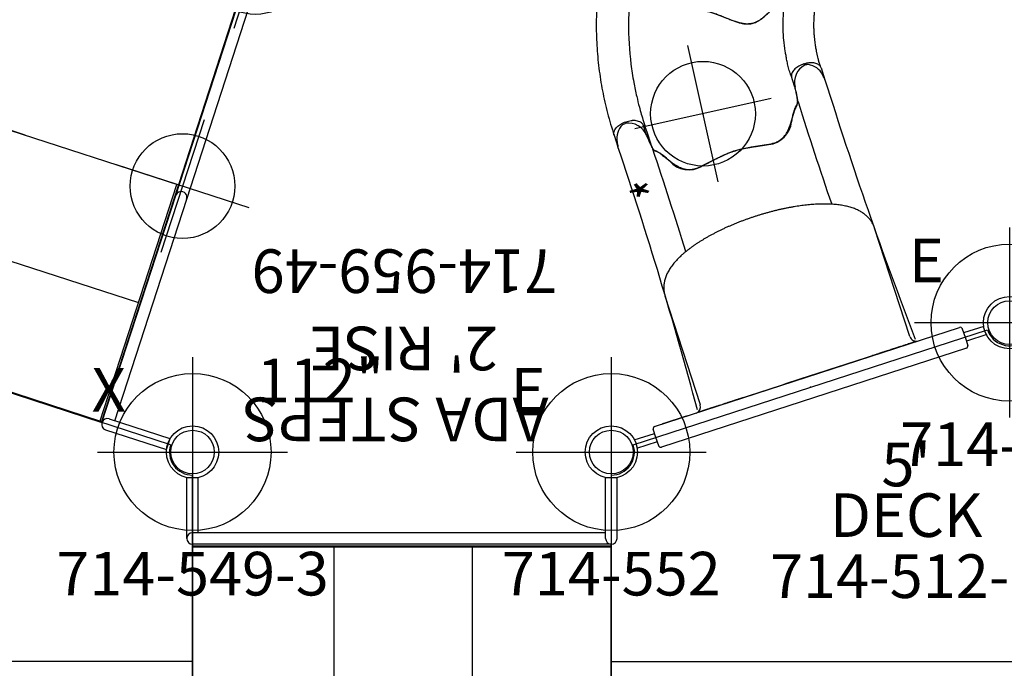
# Model space of a CAD drawing. Extents: x -298 to 198, y -121 to 189.
# Drawn here: x -68 to 45, y -1 to 74 of the extents above; entities that cross this region are included whole.
import ezdxf
from ezdxf.enums import TextEntityAlignment as Align

# ---------------------------------------------------------------- set-up
doc = ezdxf.new("R2010")
doc.units = 0
doc.header["$MEASUREMENT"] = 0
doc.linetypes.add('CENTER', pattern=[0.6, 0.375, -0.075, 0.075, -0.075])
doc.layers.get('0').update_dxf_attribs({"color": 5, "linetype": 'CONTINUOUS'})
for name, color, linetype in [('2DPOST', 7, 'CONTINUOUS'), ('MPARTNO', 7, 'CONTINUOUS'), ('MTXT', 7, 'CONTINUOUS'), ('PARTNO', 7, 'CONTINUOUS'), ('PHASE-1', 6, 'CONTINUOUS'), ('TXT', 7, 'CENTER'), ('TXT-HT', 7, 'CONTINUOUS')]:
    doc.layers.add(name, color=color, linetype=linetype)
doc.layers.add('Ft', color=1, linetype='CONTINUOUS', plot=False)
doc.layers.add('Node', color=7, linetype='CONTINUOUS', plot=False)
doc.styles.add('ROMANS', font='ROMANS.SHX', dxfattribs={"height": 5})
doc.styles.add('SIMPLEX', font='simplex.shx')

# ---------------------------------------------------------------- blocks, each defined once
blk = doc.blocks.new('PARTNO')
at = {"layer": 'TXT', "style": 'ROMANS'}
blk.add_attdef('PARTNO', text='', height=5, dxfattribs=at).set_placement((0, 0), align=Align.CENTER)
blk = doc.blocks.new('23512900')
for p, q in [((2.52, 24.82), (43.13, 38.01)), ((47.21, 36.69), (72.31, 2.14)), ((0, 21.35), (0, -21.35)), ((0, 0), (71.21, 0)), ((47.21, -36.69), (72.31, -2.14)), ((2.52, -24.82), (43.13, -38.01))]:
    blk.add_line(p, q)
for centre, start, end in [((45.65, 38.83), 198, 306), ((0, 24), 270, 18), ((73.86, 0), 126, 234), ((0, -24), 342, 90), ((45.65, -38.83), 54, 162)]:
    blk.add_arc(centre, 2.65, start, end)
at = {"layer": 'Node'}
for p in [(45.65, 38.83), (22.83, 31.42), (0, 24), (59.76, 19.42), (0, 0), (73.86, 0), (59.76, -19.42), (0, -24), (22.83, -31.42), (45.65, -38.83)]:
    blk.add_point(p, dxfattribs=at)
at = {"layer": 'MPARTNO'}
ref = blk.add_blockref('PARTNO', (33.8, 7.27), dxfattribs=at)
ref.add_attrib('PARTNO', '714-512-9', dxfattribs={"layer": 'PARTNO', "height": 5, "style": 'SIMPLEX'}).set_placement((33.8, 7.27), align=Align.CENTER)
at = {"layer": 'PARTNO'}
ref = blk.add_blockref('PARTNO', (33.8, 7.27), dxfattribs=at)
ref.add_attrib('PARTNO', '714-512-9', dxfattribs={"height": 5, "style": 'SIMPLEX'}).set_placement((33.8, 7.27), align=Align.CENTER)
at = {"layer": 'MTXT', "style": 'SIMPLEX'}
blk.add_text('DECK', height=5, dxfattribs=at).set_placement((33.8, 16.12), align=Align.MIDDLE)
at = {"layer": 'TXT', "style": 'SIMPLEX'}
blk.add_text('DECK', height=5, dxfattribs=at).set_placement((33.8, 16.12), align=Align.MIDDLE)
at = {"layer": 'TXT-HT', "style": 'SIMPLEX', "flags": 8}
blk.add_attdef('HT', text='', height=5, dxfattribs=at).set_placement((33.8, 20.07), align=Align.CENTER)
blk = doc.blocks.new('2395949H')
for p, q in [((-0.66, 14.1), (-0.66, 21.08)), ((0.66, 21.07), (-0.66, 21.08)), ((0.66, 14.1), (0.66, 21.07)), ((48.66, 21.08), (47.34, 21.07)), ((47.34, 14.75), (47.34, 21.07)), ((48.66, 14.1), (48.66, 21.08)), ((0.66, 14.75), (48, 14.75)), ((0, 13.44), (0, -13.44)), ((0, 13.44), (48, 13.44)), ((48, 13.24), (0, 13.24)), ((48, 13.12), (0, 13.12)), ((15.96, -13.12), (15.96, 13.12)), ((31.8, -13.12), (31.8, 13.12)), ((48, -13.24), (48, 13.24)), ((48, -13.12), (0, -13.12)), ((48, -13.24), (0, -13.24)), ((0, -13.44), (48, -13.44)), ((-0.66, -14.1), (-0.66, -21.08)), ((0.66, -14.1), (0.66, -21.07)), ((48.66, -14.1), (48.66, -21.08)), ((0.66, -14.75), (48, -14.75)), ((47.34, -14.75), (47.34, -21.07)), ((0.66, -21.07), (-0.66, -21.08)), ((48.66, -21.08), (47.34, -21.07))]:
    blk.add_line(p, q)
for centre, start, end in [((48, 14.1), 270, 90), ((0, 14.1), 180, 360), ((0, -14.1), 0, 180), ((48, -14.1), 270, 90)]:
    blk.add_arc(centre, 0.657, start, end)
at = {"layer": 'Node'}
for p in [(0, 0), (48, 0, -24)]:
    blk.add_point(p, dxfattribs=at)
at = {"layer": 'PARTNO'}
ref = blk.add_blockref('PARTNO', (23.71, -47.23), dxfattribs=at)
ref.add_attrib('PARTNO', '714-959-49', dxfattribs={"height": 5, "style": 'SIMPLEX'}).set_placement((23.71, -47.23), align=Align.CENTER)
at = {"layer": 'TXT', "style": 'SIMPLEX'}
for s, p in [('ADA STEPS', (24.72, -28.39)), ("2' RISE", (23.81, -36.52))]:
    blk.add_text(s, height=5, dxfattribs=at).set_placement(p, align=Align.MIDDLE)
blk = doc.blocks.new('2385139L')
for p, q in [((28.53, 27.5), (28.53, 13.12)), ((28.53, 27.5), (54.71, 27.5)), ((54.71, 27.5), (54.71, 26.21)), ((28.33, 25.99), (28.3, 25.95)), ((28.31, 25.96), (28.53, 26.21)), ((28.41, 26.08), (28.34, 26)), ((28.53, 26.22), (28.41, 26.08)), ((54.71, 10.99), (54.71, 26.21)), ((56.02, 10.99), (56.02, 26.21)), ((28.3, 25.05), (28.34, 25.01)), ((28.34, 25.01), (28.53, 24.8)), ((-0.66, 13.75), (-0.66, 21.08)), ((0.66, 21.07), (-0.66, 21.08)), ((0.66, 13.75), (0.66, 21.07)), ((0.66, 14.41), (27.37, 14.41)), ((0, 13.09), (0, -13.09)), ((0, 13.09), (27.37, 13.09)), ((0, 13), (28.62, 13)), ((0.12, 13), (0.12, -13)), ((28.62, 12.82), (0.12, 12.82)), ((14.37, 12.82), (14.37, -12.82)), ((28.53, 13.12), (54.71, 13.12)), ((28.62, 13.12), (28.62, -13)), ((28.62, 13), (28.62, 12.82)), ((28.62, 12.87), (28.62, 12.87)), ((54.62, -13), (54.62, 13.12)), ((0, 12), (0.12, 12)), ((28.62, -13), (0, -13)), ((0, -13.09), (27.37, -13.09)), ((0.12, -12.82), (28.62, -12.82)), ((27.37, -13.09), (53.62, -13.09)), ((28.62, -12.82), (28.62, -13)), ((54.62, -13), (28.62, -13)), ((-0.66, -13.75), (-0.66, -21.08)), ((0.66, -13.75), (0.66, -21.07)), ((0.66, -14.41), (27.37, -14.41)), ((27.37, -14.41), (53.62, -14.41)), ((-0.66, -21.08), (0.66, -21.08))]:
    blk.add_line(p, q)
for points in [[(28.34, 25.01), (28.41, 24.93), (28.53, 24.78), (28.53, 24.78)], [(54.71, 10.99), (54.72, 10.88), (54.79, 10.66), (54.94, 10.49), (55.14, 10.37), (55.36, 10.33)], [(55.36, 10.33), (55.59, 10.37), (55.79, 10.49), (55.93, 10.66), (56.01, 10.88), (56.02, 10.99)]]:
    blk.add_lwpolyline(points)
for centre, start, end in [((55.36, 26.21), 0, 180), ((28.78, 25.5), 136.4322, 223.5678), ((0, 13.75), 180, 0), ((27.37, 13.75), 268.5798, 91.4202), ((0, -13.75), 0, 180), ((27.37, -13.75), 268.5798, 91.4202), ((53.62, -13.75), 268.5798, 91.4202)]:
    blk.add_arc(centre, 0.657, start, end)
at = {"layer": 'Ft'}
for p, q in [((28.64, 33.5), (28.64, 17.5)), ((55.64, 33.5), (55.64, 17.5)), ((36.64, 25.5), (20.64, 25.5)), ((63.64, 25.5), (47.64, 25.5)), ((28.64, 21.5), (28.64, 5.5)), ((55.64, 21.5), (55.64, 5.5)), ((36.64, 13.5), (20.64, 13.5)), ((63.64, 13.5), (47.64, 13.5)), ((28.64, -5.5), (28.64, -21.5)), ((55.64, -5.5), (55.64, -21.5)), ((36.64, -13.5), (20.64, -13.5)), ((63.64, -13.5), (47.64, -13.5))]:
    blk.add_line(p, q, dxfattribs=at)
for centre in [(28.64, 25.5), (55.64, 25.5), (28.64, 13.5), (55.64, 13.5), (28.64, -13.5), (55.64, -13.5)]:
    blk.add_circle(centre, 6, dxfattribs=at)
at = {"layer": 'Node'}
blk.add_point((0, 0), dxfattribs=at)
at = {"layer": 'PARTNO'}
ref = blk.add_blockref('PARTNO', (92.61, 1.86), dxfattribs=dict(at, rotation=90))
ref.add_attrib('PARTNO', '714-851-39', dxfattribs={"height": 5, "rotation": 90, "style": 'SIMPLEX'}).set_placement((92.61, 1.86), align=Align.CENTER)
at = {"layer": 'TXT', "style": 'ROMANS'}
for s, p in [('SQUARE TRANSFER', (76.29, -33)), ("POINT, 3' DECK", (84.39, -27.58))]:
    blk.add_text(s, height=5, rotation=90, dxfattribs=at).set_placement(p)
blk = doc.blocks.new('236700PZ')
for p, q in [((-0.5, 21.08), (-0.5, 18.62)), ((0.5, 21.08), (0.5, 18.62)), ((-1.25, -18.38), (-1.25, 18.38)), ((-1, 18.62), (0, 18.62)), ((0, 18.62), (1, 18.62)), ((1.25, 18.38), (1.25, -18.38)), ((1.25, 17.38), (1.27, 17.38)), ((1.27, 16.98), (1.25, 16.98)), ((1.27, 17.38), (1.27, 16.98)), ((1.27, 16.98), (1.27, 14.78)), ((1.25, 14.78), (1.27, 14.78)), ((1.27, 14.78), (1.27, 14.38)), ((1.27, 14.38), (1.25, 14.38)), ((1.25, 13.01), (1.25, 13.01)), ((2, 12.62), (15.08, 12.62)), ((1.25, 9.3), (1.25, 9.29)), ((2, -12.63), (15.08, -12.63)), ((0, -18.62), (-1, -18.62)), ((-0.5, -21.07), (-0.5, -18.62)), ((1, -18.62), (0, -18.62)), ((0.5, -21.07), (0.5, -18.62))]:
    blk.add_line(p, q)
for centre, radius, start, end in [((-1, 18.38), 0.25, 90, 180), ((1, 18.38), 0.25, 0, 90), ((2, 13.38), 0.75, 180, 270), ((2, -13.38), 0.75, 90, 180), ((-1, -18.38), 0.25, 180, 270), ((1, -18.38), 0.25, 270, 0)]:
    blk.add_arc(centre, radius, start, end)
for points, knots in [([(1.25, 11.26), (1.25, 11.38), (1.25, 11.49), (1.25, 11.63), (1.25, 11.66), (1.25, 11.72), (1.25, 11.74), (1.25, 11.82), (1.25, 11.88), (1.25, 11.98), (1.25, 12.03), (1.25, 12.11), (1.25, 12.13), (1.25, 12.18), (1.25, 12.21), (1.25, 12.32), (1.25, 12.41), (1.25, 12.53), (1.25, 12.57), (1.25, 12.64), (1.25, 12.68), (1.25, 12.77), (1.25, 12.83), (1.25, 12.89), (1.25, 12.91), (1.25, 12.95), (1.25, 12.96), (1.25, 12.99), (1.25, 13.01), (1.25, 13.01)], [0, 0, 0, 0, 0.125, 0.125, 0.15625, 0.15625, 0.1875, 0.1875, 0.25, 0.25, 0.3125, 0.3125, 0.34375, 0.34375, 0.375, 0.375, 0.5, 0.5, 0.5625, 0.5625, 0.625, 0.625, 0.75, 0.75, 0.8125, 0.8125, 0.875, 0.875, 1, 1, 1, 1]), ([(15.08, -12.63), (15.13, -12.62), (15.25, -12.62), (15.44, -12.61), (15.63, -12.58), (15.82, -12.54), (16.01, -12.49), (16.2, -12.42), (16.38, -12.35), (16.56, -12.26), (16.74, -12.16), (16.91, -12.05), (17.09, -11.93), (17.26, -11.79), (17.43, -11.64), (17.59, -11.48), (17.76, -11.31), (17.92, -11.12), (18.08, -10.91), (18.23, -10.7), (18.38, -10.47), (18.53, -10.22), (18.67, -9.97), (18.8, -9.71), (18.93, -9.44), (19.06, -9.16), (19.17, -8.87), (19.29, -8.58), (19.39, -8.28), (19.5, -7.97), (19.59, -7.66), (19.69, -7.34), (19.77, -7.02), (19.86, -6.69), (19.94, -6.35), (20.01, -6.01), (20.08, -5.66), (20.14, -5.31), (20.21, -4.96), (20.26, -4.6), (20.31, -4.23), (20.36, -3.87), (20.4, -3.49), (20.44, -3.12), (20.48, -2.74), (20.51, -2.37), (20.53, -1.98), (20.55, -1.6), (20.57, -1.22), (20.58, -0.83), (20.59, -0.45), (20.59, -0.06), (20.59, 0.33), (20.58, 0.71), (20.57, 1.1), (20.56, 1.48), (20.54, 1.87), (20.51, 2.25), (20.49, 2.63), (20.45, 3), (20.42, 3.38), (20.38, 3.75), (20.33, 4.12), (20.28, 4.48), (20.22, 4.84), (20.16, 5.2), (20.1, 5.55), (20.03, 5.9), (19.96, 6.24), (19.88, 6.57), (19.8, 6.91), (19.72, 7.23), (19.63, 7.55), (19.53, 7.86), (19.43, 8.17), (19.33, 8.47), (19.22, 8.76), (19.1, 9.05), (18.98, 9.33), (18.86, 9.6), (18.72, 9.87), (18.58, 10.13), (18.44, 10.37), (18.29, 10.61), (18.13, 10.84), (17.96, 11.06), (17.79, 11.27), (17.62, 11.46), (17.44, 11.63), (17.25, 11.79), (17.07, 11.94), (16.88, 12.07), (16.69, 12.19), (16.5, 12.29), (16.31, 12.38), (16.11, 12.45), (15.92, 12.51), (15.72, 12.56), (15.52, 12.6), (15.33, 12.62), (15.18, 12.62), (15.1, 12.62), (15.08, 12.62)], [0, 0, 0, 0, 0.0064385, 0.0142803, 0.0221269, 0.0300035, 0.037936, 0.045951, 0.0540763, 0.0623409, 0.0707751, 0.0794099, 0.0882763, 0.0974038, 0.1068178, 0.1165366, 0.1265674, 0.1369018, 0.1475134, 0.1583579, 0.1693782, 0.1805123, 0.1917023, 0.2028932, 0.2140491, 0.2251508, 0.2361884, 0.2471578, 0.2580593, 0.2688954, 0.2796699, 0.2903873, 0.3010524, 0.3116698, 0.3222439, 0.3327789, 0.3432788, 0.3537471, 0.364187, 0.3746016, 0.3849936, 0.3953656, 0.4057199, 0.4160587, 0.4263839, 0.4366975, 0.4470012, 0.4572967, 0.4675855, 0.4778692, 0.4881493, 0.4984271, 0.5087042, 0.5189817, 0.5292608, 0.5395428, 0.5498292, 0.5601216, 0.5704213, 0.5807301, 0.5910496, 0.6013816, 0.611728, 0.6220909, 0.6324723, 0.6428747, 0.6533007, 0.6637531, 0.674235, 0.6847496, 0.6953007, 0.7058922, 0.7165286, 0.7272144, 0.7379547, 0.7487545, 0.759619, 0.7705529, 0.7815603, 0.7926432, 0.8038006, 0.8150266, 0.8263073, 0.8376183, 0.8489048, 0.8601084, 0.8711606, 0.8819915, 0.8925413, 0.9027702, 0.912662, 0.9222214, 0.9314683, 0.9404322, 0.9491467, 0.9576464, 0.9659653, 0.9741352, 0.9821862, 0.9901465, 0.9975862, 1, 1, 1, 1]), ([(1.25, 9.3), (1.25, 9.3), (1.25, 9.31), (1.25, 9.34), (1.25, 9.35), (1.25, 9.36), (1.25, 9.37), (1.25, 9.4), (1.25, 9.42), (1.25, 9.47), (1.25, 9.49), (1.25, 9.54), (1.25, 9.55), (1.25, 9.58), (1.25, 9.6), (1.25, 9.69), (1.25, 9.76), (1.25, 9.89), (1.25, 9.94), (1.25, 10.04), (1.25, 10.08), (1.25, 10.24), (1.25, 10.34), (1.25, 10.51), (1.25, 10.57), (1.25, 10.69), (1.25, 10.75), (1.25, 10.87), (1.25, 10.93), (1.25, 11.02), (1.25, 11.05), (1.25, 11.11), (1.25, 11.14), (1.25, 11.17)], [0, 0, 0, 0, 0.125, 0.125, 0.15625, 0.15625, 0.1875, 0.1875, 0.25, 0.25, 0.3125, 0.3125, 0.34375, 0.34375, 0.375, 0.375, 0.5, 0.5, 0.5625, 0.5625, 0.625, 0.625, 0.75, 0.75, 0.8125, 0.8125, 0.875, 0.875, 0.9375, 0.9375, 0.96875, 0.96875, 1, 1, 1, 1]), ([(1.25, 9.1), (1.25, 9.15), (1.25, 9.21), (1.25, 9.26), (1.25, 9.27)], [0, 0, 0, 0, 0.86086, 1, 1, 1, 1]), ([(1.25, 7.99), (1.25, 8.02), (1.25, 8.06), (1.25, 8.13), (1.25, 8.17), (1.25, 8.27), (1.25, 8.34), (1.25, 8.44), (1.25, 8.47), (1.25, 8.53), (1.25, 8.56), (1.25, 8.65), (1.25, 8.71), (1.25, 8.78), (1.25, 8.81), (1.25, 8.85), (1.25, 8.87), (1.25, 8.94), (1.25, 8.97), (1.25, 9.01), (1.25, 9.01), (1.25, 9.03), (1.25, 9.03), (1.25, 9.05), (1.25, 9.06), (1.25, 9.08), (1.25, 9.08), (1.25, 9.09), (1.25, 9.09), (1.25, 9.1), (1.25, 9.1), (1.25, 9.1)], [0, 0, 0, 0, 0.0625, 0.0625, 0.125, 0.125, 0.25, 0.25, 0.3125, 0.3125, 0.375, 0.375, 0.5, 0.5, 0.5625, 0.5625, 0.625, 0.625, 0.75, 0.75, 0.78125, 0.78125, 0.8125, 0.8125, 0.875, 0.875, 0.9375, 0.9375, 0.96875, 0.96875, 1, 1, 1, 1]), ([(1.25, -7.99), (1.25, -7.98), (1.25, -7.97), (1.25, -7.95), (1.25, -7.91), (1.25, -7.84), (1.25, -7.7), (1.25, -7.4), (1.25, -6.82), (1.25, -6.32), (1.25, -5.32), (1.25, -4.66), (1.25, -2.66), (1.25, -1.33), (1.25, 1.33), (1.25, 2.66), (1.25, 4.66), (1.25, 5.32), (1.25, 6.32), (1.25, 6.66), (1.25, 7.16), (1.25, 7.32), (1.25, 7.57), (1.25, 7.7), (1.25, 7.84), (1.25, 7.91), (1.25, 7.95), (1.25, 7.97), (1.25, 7.98), (1.25, 7.99)], [0, 0, 0, 0, 0.001953, 0.001953, 0.003906, 0.007812, 0.015625, 0.03125, 0.0625, 0.125, 0.125, 0.25, 0.25, 0.5, 0.5, 0.75, 0.75, 0.875, 0.875, 0.9375, 0.9375, 0.96875, 0.96875, 0.984375, 0.992187, 0.996094, 0.998047, 0.998047, 1, 1, 1, 1]), ([(1.25, -9.1), (1.25, -9.1), (1.25, -9.1), (1.25, -9.09), (1.25, -9.09), (1.25, -9.08), (1.25, -9.08), (1.25, -9.05), (1.25, -9.03), (1.25, -8.99), (1.25, -8.97), (1.25, -8.93), (1.25, -8.91), (1.25, -8.85), (1.25, -8.81), (1.25, -8.73), (1.25, -8.7), (1.25, -8.65), (1.25, -8.62), (1.25, -8.53), (1.25, -8.47), (1.25, -8.39), (1.25, -8.37), (1.25, -8.34), (1.25, -8.32), (1.25, -8.27), (1.25, -8.23), (1.25, -8.13), (1.25, -8.06), (1.25, -7.99)], [0, 0, 0, 0, 0.03125, 0.03125, 0.0625, 0.0625, 0.125, 0.125, 0.25, 0.25, 0.3125, 0.3125, 0.375, 0.375, 0.5, 0.5, 0.5625, 0.5625, 0.625, 0.625, 0.75, 0.75, 0.78125, 0.78125, 0.8125, 0.8125, 0.875, 0.875, 1, 1, 1, 1]), ([(1.25, -9.27), (1.25, -9.23), (1.25, -9.17), (1.25, -9.11), (1.25, -9.1)], [0, 0, 0, 0, 0.78762, 1, 1, 1, 1]), ([(1.25, -11.17), (1.25, -11.14), (1.25, -11.11), (1.25, -11.05), (1.25, -11.02), (1.25, -10.93), (1.25, -10.87), (1.25, -10.78), (1.25, -10.75), (1.25, -10.69), (1.25, -10.66), (1.25, -10.57), (1.25, -10.51), (1.25, -10.4), (1.25, -10.34), (1.25, -10.26), (1.25, -10.24), (1.25, -10.18), (1.25, -10.16), (1.25, -10.03), (1.25, -9.94), (1.25, -9.81), (1.25, -9.77), (1.25, -9.71), (1.25, -9.69), (1.25, -9.65), (1.25, -9.63), (1.25, -9.55), (1.25, -9.49), (1.25, -9.43), (1.25, -9.42), (1.25, -9.4), (1.25, -9.39), (1.25, -9.36), (1.25, -9.35), (1.25, -9.31), (1.25, -9.3), (1.25, -9.3)], [0, 0, 0, 0, 0.03125, 0.03125, 0.0625, 0.0625, 0.125, 0.125, 0.15625, 0.15625, 0.1875, 0.1875, 0.25, 0.25, 0.3125, 0.3125, 0.34375, 0.34375, 0.375, 0.375, 0.5, 0.5, 0.5625, 0.5625, 0.59375, 0.59375, 0.625, 0.625, 0.75, 0.75, 0.78125, 0.78125, 0.8125, 0.8125, 0.875, 0.875, 1, 1, 1, 1]), ([(1.25, -13.01), (1.25, -13.01), (1.25, -12.99), (1.25, -12.97), (1.25, -12.96), (1.25, -12.94), (1.25, -12.94), (1.25, -12.91), (1.25, -12.89), (1.25, -12.85), (1.25, -12.82), (1.25, -12.78), (1.25, -12.77), (1.25, -12.74), (1.25, -12.72), (1.25, -12.64), (1.25, -12.57), (1.25, -12.45), (1.25, -12.41), (1.25, -12.34), (1.25, -12.32), (1.25, -12.27), (1.25, -12.25), (1.25, -12.13), (1.25, -12.03), (1.25, -11.9), (1.25, -11.88), (1.25, -11.82), (1.25, -11.79), (1.25, -11.71), (1.25, -11.66), (1.25, -11.49), (1.25, -11.38), (1.25, -11.26)], [0, 0, 0, 0, 0.125, 0.125, 0.15625, 0.15625, 0.1875, 0.1875, 0.25, 0.25, 0.3125, 0.3125, 0.34375, 0.34375, 0.375, 0.375, 0.5, 0.5, 0.5625, 0.5625, 0.59375, 0.59375, 0.625, 0.625, 0.75, 0.75, 0.78125, 0.78125, 0.8125, 0.8125, 0.875, 0.875, 1, 1, 1, 1])]:
    blk.add_open_spline(points, degree=3, knots=knots)
for points in [[(1.25, 11.17), (1.25, 11.2), (1.25, 11.23), (1.25, 11.26)], [(1.25, -11.26), (1.25, -11.23), (1.25, -11.2), (1.25, -11.17)]]:
    blk.add_open_spline(points, degree=3)
at = {"layer": 'Node'}
blk.add_point((0, 0), dxfattribs=at)
blk = doc.blocks.new('236700EZ')
for centre, radius, start, end in [((27.27, 497.07), 484.63, 266.9566, 270.6793), ((32.42, 5.96), 6.54, 79.3161, 84.7626), ((33.28, 10.2), 2.22, 26.7727, 80.7738), ((33.14, 11.17), 2.22, 272.962, 350.4725), ((32.88, 10.55), 2.46, 5.8623, 15.3241), ((26.97, 488.13), 479.4, 269.0725, 270.5475), ((26.72, 13.03), 6.4, 297.04, 314.6438), ((32.03, 7.81), 1.06, 117.0474, 140.1894), ((34.12, -5.86), 14.83, 93.3403, 99.9848), ((30.86, 4.63), 2.98, 114.5143, 191.3155), ((-3.69, -1.99), 32.21, 3.5392, 10.7937), ((-3.69, 1.99), 32.21, 349.2063, 356.4608), ((30.86, -4.63), 2.98, 168.6845, 245.4857), ((26.72, -13.03), 6.4, 45.3562, 62.96), ((26.97, -488.13), 479.4, 89.4525, 90.9275), ((32.03, -7.81), 1.06, 219.8106, 242.9526), ((34.12, 5.86), 14.83, 260.0152, 266.6597), ((33.14, -11.17), 2.22, 9.5275, 87.038), ((33.28, -10.2), 2.22, 279.2262, 333.2273), ((32.88, -10.55), 2.46, 344.6759, 354.1377), ((32.42, -5.96), 6.54, 275.2374, 280.6839), ((27.27, -497.07), 484.63, 89.3207, 93.0434)]:
    blk.add_arc(centre, radius, start, end)
at = {"layer": 'Node'}
for p in [(0, 0), (28.45, 0, -15.5)]:
    blk.add_point(p, dxfattribs=at)
blk = doc.blocks.new('23670500')
for p, q in [((5.98, 12.48), (4.6, 12.48)), ((3.27, 8.75), (4.77, 8.75)), ((4.95, 8.94), (6.08, 8.94)), ((5.63, 8.77), (5.63, 8.77)), ((26.61, 6.92), (26.1, 7.21)), ((23.19, 4.59), (23.48, 4.42)), ((25, 3.77), (25.04, 3.75)), ((25, 3.77), (25, 3.76)), ((4.95, -8.94), (6.08, -8.94)), ((14.45, -10.56), (14.74, -10.73)), ((5.99, -12.48), (4.56, -12.48)), ((13.63, -14.4), (14.15, -14.7))]:
    blk.add_line(p, q)
at = {"flags": 128}
for points in [[(5.98, 12.48), (6.03, 12.48), (6.12, 12.46), (6.21, 12.43), (6.3, 12.39), (6.39, 12.34), (6.47, 12.27), (6.55, 12.19), (6.63, 12.1), (6.7, 11.99), (6.76, 11.88), (6.82, 11.76), (6.87, 11.63), (6.92, 11.49), (6.96, 11.35), (6.99, 11.2), (7.01, 11.04), (7.02, 10.89), (7.03, 10.73), (7.02, 10.57), (7.01, 10.42), (6.99, 10.26), (6.97, 10.11), (6.93, 9.97)], [(6.08, 8.94), (6.17, 8.96), (6.27, 9), (6.37, 9.06), (6.46, 9.13), (6.54, 9.21), (6.62, 9.31), (6.7, 9.42), (6.77, 9.54), (6.83, 9.67), (6.89, 9.82), (6.93, 9.97)], [(23.48, 4.42), (23.5, 4.41), (23.5, 4.41)], [(7.03, -10.74), (7.03, -10.58), (7.02, -10.43), (7, -10.27), (6.98, -10.12), (6.94, -9.98), (6.9, -9.84), (6.85, -9.71), (6.8, -9.58), (6.74, -9.46), (6.67, -9.36), (6.6, -9.26), (6.52, -9.18), (6.44, -9.1), (6.35, -9.04), (6.26, -8.99), (6.18, -8.96), (6.08, -8.94)], [(14.74, -10.73), (14.75, -10.74), (14.75, -10.74)], [(5.99, -12.48), (6.05, -12.47), (6.15, -12.46), (6.24, -12.43), (6.33, -12.38), (6.42, -12.32), (6.5, -12.25), (6.58, -12.17), (6.66, -12.07), (6.73, -11.97), (6.79, -11.85), (6.85, -11.72), (6.9, -11.59), (6.94, -11.44), (6.98, -11.3)]]:
    blk.add_lwpolyline(points, dxfattribs=at)
for centre, radius, start, end in [((14.93, 0), 14.93, 178.5955, 181.462), ((4.22, -10.73), 2.81, 348.2984, 353.6073)]:
    blk.add_arc(centre, radius, start, end)
for points, knots in [([(26.1, 7.22), (25.71, 7.43), (24.95, 7.85), (23.77, 8.45), (22.58, 9), (21.37, 9.52), (20.15, 9.99), (18.91, 10.43), (17.65, 10.82), (16.39, 11.18), (15.11, 11.49), (13.82, 11.76), (12.53, 11.99), (11.23, 12.17), (9.92, 12.31), (8.61, 12.41), (7.3, 12.47), (6.42, 12.47), (5.98, 12.48)], [0, 0, 0, 0, 0.062501, 0.125002, 0.1875, 0.249996, 0.312494, 0.374996, 0.437502, 0.500009, 0.562514, 0.625016, 0.687512, 0.750003, 0.812495, 0.874991, 0.937494, 1, 1, 1, 1]), ([(3.27, 8.75), (3.16, 8.73), (3.07, 8.71), (2.98, 8.65), (2.9, 8.59), (2.83, 8.52), (2.76, 8.44), (2.67, 8.36), (2.57, 8.27), (2.44, 8.16), (2.28, 8.04), (2.07, 7.9), (1.83, 7.74), (1.57, 7.57), (1.29, 7.38), (1.01, 7.19), (0.73, 6.98), (0.46, 6.76), (0.21, 6.52), (-0.02, 6.27), (-0.19, 6.01), (-0.33, 5.74), (-0.43, 5.45), (-0.5, 5.15), (-0.53, 4.83), (-0.53, 4.51), (-0.51, 4.17), (-0.47, 3.81), (-0.41, 3.43), (-0.34, 3.03), (-0.27, 2.62), (-0.2, 2.2), (-0.13, 1.76), (-0.07, 1.31), (-0.02, 0.84), (0, 0.53), (0, 0.37)], [0, 0, 0, 0, 0.02991, 0.05989, 0.089864, 0.112179, 0.134491, 0.157196, 0.180001, 0.202732, 0.225338, 0.252111, 0.279014, 0.305884, 0.334322, 0.362893, 0.391488, 0.419992, 0.448354, 0.476651, 0.503745, 0.530952, 0.558077, 0.588533, 0.61909, 0.649717, 0.680267, 0.714854, 0.749442, 0.7851, 0.820777, 0.856422, 0.892296, 0.928295, 0.964223, 1, 1, 1, 1]), ([(4.95, 8.94), (4.85, 8.93), (4.67, 8.92), (4.4, 8.9), (4.15, 8.87), (3.94, 8.85), (3.77, 8.83), (3.63, 8.81), (3.51, 8.79), (3.39, 8.77), (3.31, 8.76), (3.27, 8.75)], [0, 0, 0, 0, 0.124277, 0.248492, 0.377389, 0.506287, 0.591649, 0.676986, 0.76541, 0.853896, 1, 1, 1, 1]), ([(4.77, 8.75), (4.93, 8.75), (5.22, 8.76), (5.5, 8.77), (5.96, 8.78)], [0, 0, 0, 0, 0.5599905, 1, 1, 1, 1]), ([(23.19, 4.59), (22.84, 4.77), (22.5, 4.94), (21.78, 5.29), (21.41, 5.46), (20.68, 5.79), (20.31, 5.95), (19.21, 6.39), (18.47, 6.67), (16.22, 7.42), (14.68, 7.82), (12.44, 8.25), (11.74, 8.36), (10.5, 8.53), (9.95, 8.59), (8.99, 8.67), (8.57, 8.7), (7.87, 8.74), (7.59, 8.75), (7.03, 8.77), (6.74, 8.77), (6.29, 8.77), (6.12, 8.78), (5.96, 8.78)], [0.0640456, 0.0640456, 0.0640456, 0.0640456, 0.1258404, 0.1258404, 0.1887606, 0.1887606, 0.2516808, 0.2516808, 0.3759494, 0.3759494, 0.6244866, 0.6244866, 0.7357888, 0.7357888, 0.822077, 0.822077, 0.8871842, 0.8871842, 0.9318317, 0.9318317, 0.9764793, 0.9764793, 1, 1, 1, 1]), ([(25.04, 3.75), (25.06, 3.74), (25.12, 3.71), (25.24, 3.66), (25.4, 3.61), (25.57, 3.57), (25.74, 3.54), (25.92, 3.52), (26.1, 3.51), (26.28, 3.52), (26.45, 3.53), (26.63, 3.56), (26.79, 3.6), (26.95, 3.65), (27.1, 3.71), (27.24, 3.78), (27.37, 3.86), (27.48, 3.94), (27.58, 4.02), (27.66, 4.11), (27.74, 4.2), (27.8, 4.3), (27.86, 4.4), (27.9, 4.51), (27.93, 4.63), (27.96, 4.75), (27.97, 4.87), (27.96, 4.99), (27.95, 5.11), (27.92, 5.24), (27.89, 5.36), (27.84, 5.5), (27.77, 5.63), (27.69, 5.78), (27.6, 5.93), (27.49, 6.09), (27.38, 6.24), (27.25, 6.39), (27.13, 6.52), (27, 6.64), (26.86, 6.75), (26.74, 6.84), (26.66, 6.89), (26.63, 6.91)], [0, 0, 0, 0, 0.009579, 0.036374, 0.064597, 0.093099, 0.121884, 0.150867, 0.179942, 0.208998, 0.237656, 0.265617, 0.29294, 0.319528, 0.345353, 0.370445, 0.39489, 0.416234, 0.436706, 0.456295, 0.475077, 0.493086, 0.512262, 0.531145, 0.550398, 0.569914, 0.589561, 0.608967, 0.628492, 0.648741, 0.669989, 0.69254, 0.71672, 0.742872, 0.771322, 0.802459, 0.834309, 0.865125, 0.895186, 0.924462, 0.952969, 0.980791, 1, 1, 1, 1]), ([(15.1, -11.04), (15.01, -10.95), (14.91, -10.87), (14.82, -10.78), (14.82, -10.78), (14.82, -10.78), (14.82, -10.78), (14.81, -10.78), (14.79, -10.76), (14.76, -10.73), (14.73, -10.68), (14.7, -10.63), (14.67, -10.57), (14.65, -10.51), (14.63, -10.43), (14.61, -10.36), (14.59, -10.28), (14.57, -10.19), (14.54, -10.1), (14.51, -10.01), (14.47, -9.91), (14.42, -9.8), (14.38, -9.69), (14.32, -9.58), (14.26, -9.46), (14.19, -9.32), (14.11, -9.16), (14.02, -8.99), (13.92, -8.8), (13.81, -8.57), (13.69, -8.31), (13.57, -8.05), (13.48, -7.8), (13.41, -7.59), (13.35, -7.4), (13.31, -7.23), (13.28, -7.07), (13.27, -6.91), (13.26, -6.76), (13.26, -6.6), (13.28, -6.44), (13.3, -6.28), (13.34, -6.13), (13.39, -5.96), (13.45, -5.8), (13.53, -5.63), (13.62, -5.45), (13.73, -5.27), (13.85, -5.08), (13.99, -4.88), (14.16, -4.66), (14.33, -4.43), (14.52, -4.2), (14.72, -3.96), (14.91, -3.73), (15.11, -3.5), (15.28, -3.28), (15.46, -3.06), (15.62, -2.85), (15.78, -2.64), (15.93, -2.43), (16.08, -2.23), (16.21, -2.02), (16.34, -1.82), (16.46, -1.63), (16.57, -1.43), (16.67, -1.23), (16.77, -1.03), (16.87, -0.82), (16.97, -0.6), (17.06, -0.38), (17.16, -0.15), (17.25, 0.09), (17.34, 0.34), (17.44, 0.59), (17.54, 0.85), (17.63, 1.12), (17.73, 1.39), (17.84, 1.66), (17.95, 1.93), (18.06, 2.19), (18.17, 2.41), (18.27, 2.61), (18.37, 2.79), (18.48, 2.95), (18.59, 3.1), (18.71, 3.24), (18.84, 3.37), (18.96, 3.48), (19.09, 3.58), (19.23, 3.67), (19.37, 3.75), (19.52, 3.82), (19.67, 3.88), (19.84, 3.93), (20.02, 3.98), (20.22, 4.02), (20.44, 4.06), (20.69, 4.1), (20.97, 4.13), (21.24, 4.15), (21.48, 4.16), (21.69, 4.17), (21.87, 4.18), (22.04, 4.19), (22.19, 4.2), (22.32, 4.21), (22.45, 4.22), (22.56, 4.23), (22.66, 4.25), (22.76, 4.27), (22.85, 4.29), (22.94, 4.31), (23.02, 4.33), (23.1, 4.35), (23.17, 4.37), (23.25, 4.39), (23.32, 4.4), (23.38, 4.4), (23.45, 4.4), (23.5, 4.39), (23.54, 4.38), (23.56, 4.37), (23.56, 4.37), (23.56, 4.37), (23.56, 4.37), (23.64, 4.35), (23.72, 4.33), (23.8, 4.3)], [-0.039454, -0.039454, -0.039454, -0.039454, 0, 0, 0, 0, 0, 0, 0.00178, 0.008928, 0.01664, 0.02543, 0.036178, 0.046436, 0.055635, 0.064211, 0.072268, 0.079273, 0.086685, 0.093254, 0.100207, 0.106801, 0.113062, 0.119019, 0.125404, 0.132315, 0.139714, 0.147755, 0.15665, 0.166791, 0.17829, 0.191025, 0.200859, 0.209545, 0.217385, 0.224569, 0.231064, 0.237963, 0.24467, 0.251578, 0.258667, 0.265912, 0.273302, 0.281067, 0.28936, 0.298059, 0.307237, 0.316972, 0.32735, 0.338455, 0.350349, 0.363033, 0.376119, 0.388983, 0.401451, 0.413436, 0.424926, 0.434866, 0.445424, 0.455506, 0.465137, 0.474368, 0.483253, 0.491843, 0.500191, 0.508292, 0.516372, 0.524656, 0.533178, 0.541977, 0.551093, 0.560563, 0.570425, 0.580712, 0.591515, 0.602693, 0.614355, 0.626492, 0.639051, 0.651908, 0.664852, 0.675815, 0.685912, 0.695314, 0.704167, 0.712588, 0.721541, 0.730143, 0.737308, 0.744841, 0.752096, 0.759185, 0.76616, 0.773076, 0.779933, 0.787451, 0.795535, 0.804428, 0.814486, 0.826019, 0.837384, 0.847003, 0.855544, 0.863324, 0.870553, 0.877383, 0.883929, 0.889831, 0.896125, 0.902302, 0.90876, 0.915525, 0.922622, 0.930058, 0.937617, 0.946304, 0.955557, 0.965558, 0.976834, 0.985893, 0.993636, 1, 1, 1, 1, 1, 1, 1.02708, 1.02708, 1.02708, 1.02708]), ([(23.5, 4.41), (23.5, 4.41), (23.52, 4.4), (23.57, 4.39), (23.64, 4.36), (23.69, 4.34), (23.72, 4.33)], [0, 0, 0, 0, 0.005781, 0.361701, 0.696161, 1, 1, 1, 1]), ([(23.71, 4.34), (23.74, 4.33), (23.81, 4.3), (23.94, 4.25), (24.09, 4.18), (24.24, 4.12), (24.4, 4.05), (24.58, 3.96), (24.78, 3.87), (24.93, 3.8), (25, 3.77)], [0, 0, 0, 0, 0.101643, 0.235771, 0.353446, 0.4712, 0.591512, 0.71184, 0.855486, 1, 1, 1, 1]), ([(0, -0.38), (0, -0.46), (-0.01, -0.64), (-0.03, -0.96), (-0.07, -1.34), (-0.13, -1.78), (-0.2, -2.2), (-0.27, -2.64), (-0.35, -3.09), (-0.43, -3.56), (-0.49, -4.01), (-0.53, -4.45), (-0.53, -4.83), (-0.49, -5.15), (-0.44, -5.41), (-0.36, -5.66), (-0.25, -5.91), (-0.1, -6.15), (0.08, -6.38), (0.29, -6.6), (0.57, -6.86), (0.94, -7.14), (1.31, -7.39), (1.6, -7.59), (1.82, -7.73), (2.03, -7.86), (2.21, -7.98), (2.36, -8.09), (2.48, -8.19), (2.59, -8.27), (2.69, -8.37), (2.79, -8.47), (2.88, -8.57), (2.97, -8.64), (3.07, -8.71), (3.16, -8.73), (3.21, -8.75)], [0, 0, 0, 0, 0.0195912, 0.0391838, 0.0737912, 0.1084991, 0.1432536, 0.1779246, 0.2194271, 0.2610567, 0.3027007, 0.344256, 0.3856959, 0.410526, 0.4354437, 0.4603064, 0.4850612, 0.5100938, 0.5352647, 0.5605237, 0.5856771, 0.6297269, 0.6737819, 0.696316, 0.7189098, 0.7414433, 0.7638952, 0.7829703, 0.8020468, 0.8210609, 0.8400835, 0.8719959, 0.9040192, 0.936097, 0.9681025, 1, 1, 1, 1]), ([(3.21, -8.75), (3.23, -8.75), (3.28, -8.76), (3.36, -8.78), (3.45, -8.79), (3.57, -8.81), (3.7, -8.83), (3.86, -8.85), (4.04, -8.87), (4.27, -8.89), (4.55, -8.91), (4.77, -8.93), (4.95, -8.94)], [0, 0, 0, 0, 0.079096, 0.158173, 0.238761, 0.31931, 0.412684, 0.506129, 0.603248, 0.700383, 0.8493, 1, 1, 1, 1]), ([(5.88, -8.94), (5.92, -8.94), (5.96, -8.94), (6.06, -8.93), (6.12, -8.93), (6.24, -8.92), (6.3, -8.92), (6.41, -8.92), (6.46, -8.92), (6.63, -8.92), (6.74, -8.92), (7.05, -8.93), (7.25, -8.94), (7.65, -8.97), (7.84, -8.99), (8.21, -9.03), (8.39, -9.06), (8.74, -9.11), (8.9, -9.13), (9.49, -9.23), (9.92, -9.31), (10.64, -9.46), (10.92, -9.53), (11.51, -9.69), (11.81, -9.79), (12.4, -9.98), (12.69, -10.09), (13.14, -10.26), (13.31, -10.33), (13.66, -10.47), (13.84, -10.55), (14.16, -10.69), (14.3, -10.75), (14.55, -10.87), (14.65, -10.92), (14.83, -11.02), (14.92, -11.06), (15.08, -11.15), (15.15, -11.19), (15.29, -11.27), (15.35, -11.31), (15.41, -11.34)], [0.0079385, 0.0079385, 0.0079385, 0.0079385, 0.0190036, 0.0190036, 0.0339072, 0.0339072, 0.0488107, 0.0488107, 0.0637142, 0.0637142, 0.0935213, 0.0935213, 0.1497811, 0.1497811, 0.2060408, 0.2060408, 0.2623006, 0.2623006, 0.3185603, 0.3185603, 0.4561597, 0.4561597, 0.5435473, 0.5435473, 0.6383844, 0.6383844, 0.7332214, 0.7332214, 0.7948971, 0.7948971, 0.8548839, 0.8548839, 0.9001046, 0.9001046, 0.9284804, 0.9284804, 0.9514874, 0.9514874, 0.9744944, 0.9744944, 1, 1, 1, 1]), ([(7.03, -10.74), (7.03, -10.77), (7.03, -10.79), (7.03, -10.84), (7.03, -10.87), (7.03, -10.91), (7.03, -10.94), (7.02, -10.99), (7.02, -11.01), (7.02, -11.04)], [0, 0, 0, 0, 0.25, 0.25, 0.5, 0.5, 0.75, 0.75, 1, 1, 1, 1]), ([(15.13, -11.06), (15.11, -11.04), (15.06, -11), (14.99, -10.94), (14.91, -10.88), (14.85, -10.83), (14.79, -10.78), (14.77, -10.76), (14.75, -10.74)], [0, 0, 0, 0, 0.130796, 0.30665, 0.487555, 0.674208, 0.867097, 1, 1, 1, 1]), ([(16.06, -11.72), (15.99, -11.67), (15.85, -11.58), (15.66, -11.44), (15.47, -11.31), (15.31, -11.19), (15.19, -11.1), (15.14, -11.06), (15.12, -11.05)], [0, 0, 0, 0, 0.193512, 0.38697, 0.586359, 0.785754, 0.93569, 1, 1, 1, 1]), ([(14.16, -14.71), (14.2, -14.73), (14.29, -14.77), (14.43, -14.84), (14.58, -14.89), (14.74, -14.94), (14.9, -14.98), (15.08, -15.01), (15.26, -15.04), (15.45, -15.05), (15.63, -15.06), (15.81, -15.06), (15.97, -15.04), (16.12, -15.02), (16.25, -14.99), (16.37, -14.95), (16.49, -14.91), (16.6, -14.85), (16.7, -14.79), (16.79, -14.71), (16.87, -14.62), (16.95, -14.53), (17.01, -14.43), (17.07, -14.32), (17.11, -14.21), (17.14, -14.09), (17.17, -13.97), (17.18, -13.83), (17.18, -13.69), (17.18, -13.55), (17.16, -13.4), (17.13, -13.25), (17.08, -13.09), (17.03, -12.94), (16.96, -12.79), (16.89, -12.63), (16.8, -12.48), (16.7, -12.34), (16.58, -12.2), (16.47, -12.06), (16.34, -11.94), (16.21, -11.83), (16.12, -11.75), (16.06, -11.72), (16.06, -11.72)], [0, 0, 0, 0, 0.023477, 0.049648, 0.076326, 0.103336, 0.131023, 0.159432, 0.188585, 0.21847, 0.249076, 0.276887, 0.30225, 0.325911, 0.347151, 0.367402, 0.386744, 0.405288, 0.425116, 0.444203, 0.462708, 0.481428, 0.50037, 0.519494, 0.53874, 0.557688, 0.578009, 0.599074, 0.62099, 0.643812, 0.667642, 0.692333, 0.717566, 0.743424, 0.769962, 0.797206, 0.825145, 0.85372, 0.882984, 0.912191, 0.940976, 0.969247, 0.996957, 1, 1, 1, 1]), ([(6.04, -12.47), (6.1, -12.47), (6.22, -12.46), (6.38, -12.46), (6.51, -12.46), (6.61, -12.46), (6.68, -12.46), (6.74, -12.46), (6.79, -12.46), (6.84, -12.46), (6.89, -12.47), (6.94, -12.47), (7.07, -12.48), (7.21, -12.49), (7.38, -12.5), (7.49, -12.51), (7.61, -12.53), (7.76, -12.54), (7.92, -12.56), (8.11, -12.59), (8.34, -12.62), (8.6, -12.66), (8.9, -12.72), (9.22, -12.78), (9.58, -12.85), (9.96, -12.94), (10.38, -13.05), (10.78, -13.17), (11.17, -13.3), (11.55, -13.44), (11.94, -13.59), (12.35, -13.75), (12.77, -13.94), (13.2, -14.14), (13.48, -14.31), (13.62, -14.39)], [0, 0, 0, 0, 0.025205, 0.046459, 0.063767, 0.077132, 0.086255, 0.092696, 0.099115, 0.105669, 0.112359, 0.119184, 0.125993, 0.16128, 0.175421, 0.188876, 0.203574, 0.221388, 0.242318, 0.266362, 0.293518, 0.327623, 0.365623, 0.407514, 0.453291, 0.502954, 0.556506, 0.613962, 0.661856, 0.712178, 0.764932, 0.820115, 0.877698, 0.937656, 1, 1, 1, 1]), ([(14.15, -14.7), (14.15, -14.7), (14.15, -14.7), (14.16, -14.7), (14.16, -14.71)], [0, 0, 0, 0, 0.214854, 1, 1, 1, 1])]:
    blk.add_open_spline(points, degree=3, knots=knots)
at = {"layer": 'Node'}
for p in [(0, 0), (16.44, -1.66, -12)]:
    blk.add_point(p, dxfattribs=at)
blk = doc.blocks.new('236700AZ')
at = {"layer": 'Ft'}
for p, q in [((0, -8), (0, 8)), ((-8, 0), (8, 0))]:
    blk.add_line(p, q, dxfattribs=at)
blk.add_circle((0, 0), 6, dxfattribs=at)
at = {"layer": 'Node'}
blk.add_point((0, 0), dxfattribs=at)
at = {"layer": 'Ft', "width": 0.7}
blk.add_text('*', height=5, dxfattribs=at).set_placement((-8.02, 4.72))
blk = doc.blocks.new('23552136')
at = {"layer": '2DPOST'}
for radius in [3, 2.5]:
    blk.add_circle((0, 0), radius, dxfattribs=at)
at = {"layer": 'Ft'}
for p, q in [((0, 10.89), (0, -10.89)), ((-10.89, 0), (10.89, 0))]:
    blk.add_line(p, q, dxfattribs=at)
blk.add_circle((0, 0), 9, dxfattribs=at)
at = {"layer": 'Node'}
blk.add_point((0, 0), dxfattribs=at)
ref = blk.add_blockref('PARTNO', (0, -16.44), dxfattribs=at)
ref.add_attrib('PARTNO', '714-552', dxfattribs={"height": 5, "style": 'SIMPLEX'}).set_placement((0, -16.44), align=Align.CENTER)
at = {"layer": 'Ft', "style": 'SIMPLEX'}
blk.add_text('E', height=5, dxfattribs=at).set_placement((-11.55, 4.64))
blk = doc.blocks.new('23549300')
at = {"layer": '2DPOST'}
for radius in [3, 2.5]:
    blk.add_circle((0, 0), radius, dxfattribs=at)
at = {"layer": 'Ft'}
for p, q in [((0, 10.89), (0, -10.89)), ((-10.89, 0), (10.89, 0))]:
    blk.add_line(p, q, dxfattribs=at)
blk.add_circle((0, 0), 9, dxfattribs=at)
at = {"layer": 'Node'}
blk.add_point((0, 0), dxfattribs=at)
ref = blk.add_blockref('PARTNO', (0, -16.44), dxfattribs=at)
ref.add_attrib('PARTNO', '714-549-3', dxfattribs={"height": 5, "style": 'SIMPLEX'}).set_placement((0, -16.44), align=Align.CENTER)
at = {"layer": 'Ft', "style": 'SIMPLEX'}
blk.add_text('112"', height=5, dxfattribs=at).set_placement((14.65, 7.56), align=Align.MIDDLE)
blk.add_text('X', height=5, dxfattribs=at).set_placement((-11.55, 4.64))

msp = doc.modelspace()

# ---------------------------------------------------------------- block references
at = {"layer": 'PHASE-1'}
for name, p, rotation in [('2385139L', (-70.83, 31.42, 36), 71.99999999999999), ('23670500', (10.53, 74.62, 32.5), 78), ('23670500', (14.03, 58.48, 44.5), 108), ('236700AZ', (10.51, 62.78, 36.5), 102.6319683076676), ('236700EZ', (22.83, 31.42, 60), 108), ('236700PZ', (22.83, 31.42, 60), 108), ('2395949H', (0, 0, 60), 180)]:
    msp.add_blockref(name, p, dxfattribs=dict(at, rotation=rotation))
for name, p in [('23552136', (45.65, 38.83)), ('23549300', (-48, 24)), ('23552136', (0, 24))]:
    msp.add_blockref(name, p, dxfattribs=at)
at = {"layer": 'PHASE-1', "rotation": 180}
msp.add_blockref('23512900', (-48, 0, 36), dxfattribs=at).add_auto_attribs({'HT': "3'"})
at = {"layer": 'PHASE-1'}
msp.add_blockref('23512900', (0, 0, 60), dxfattribs=at).add_auto_attribs({'HT': "5'"})

doc.saveas('drawing.dxf')
